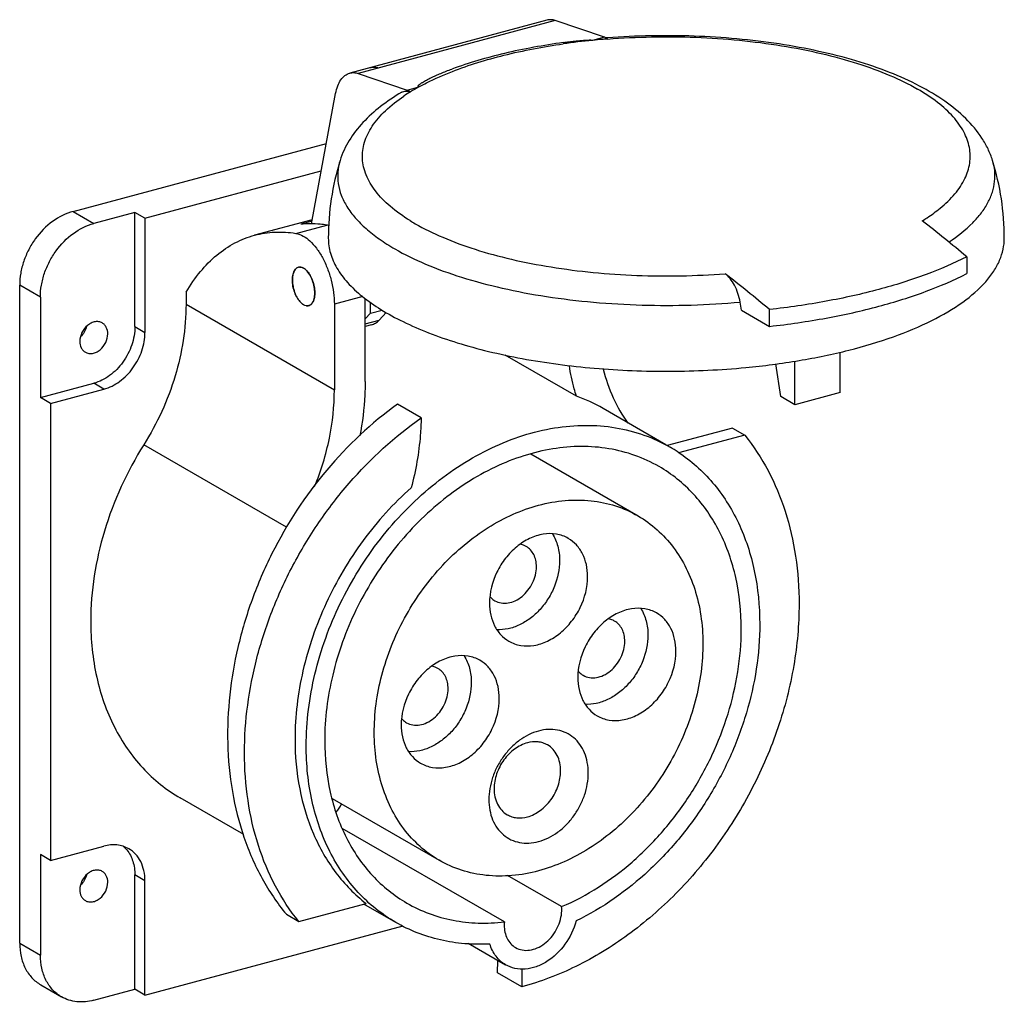
# Model space of a CAD drawing. Units: millimetres. Extents: x -26 to 73.1, y 206.4 to 305.2.
import ezdxf

# ---------------------------------------------------------------- set-up
doc = ezdxf.new("R2010")
doc.units = ezdxf.units.MM
doc.header["$LTSCALE"] = 30.734
doc.layers.get('0').update_dxf_attribs({"linetype": 'CONTINUOUS'})

msp = doc.modelspace()

# ---------------------------------------------------------------- linework, layer by layer
at = {"color": 7, "linetype": 'CONTINUOUS'}
for p, q in [((27.077, 305.193), (7.245, 299.873)), ((27.918, 305.162), (8.084, 299.846)), ((32.853, 303.484), (27.918, 305.162)), ((32.853, 303.484), (31.671, 303.167)), ((32.692, 303.26), (32.671, 303.258)), ((33.173, 303.299), (32.853, 303.484)), ((8.084, 299.846), (13.019, 298.167)), ((13.019, 298.167), (14.201, 298.484)), ((13.339, 297.982), (13.019, 298.167)), ((3.391, 284.709), (5.82, 297.82)), ((-20.588, 285.962), (4.888, 292.791)), ((-13.359, 285.281), (4.378, 290.035)), ((-20.588, 285.962), (-18.505, 284.759)), ((-14.373, 285.866), (-18.505, 284.759)), ((-14.373, 274.375), (-14.373, 285.866)), ((-13.359, 285.281), (-14.373, 285.866)), ((-13.359, 285.281), (-13.359, 273.789)), ((3.466, 285.115), (-2.329, 283.562)), ((1.825, 283.753), (4.924, 284.584)), ((3.44, 284.973), (2.317, 284.672)), ((69.302, 281.402), (69.302, 279.711)), ((-25.96, 212.354), (-25.96, 278.546)), ((-23.877, 277.343), (-25.96, 278.546)), ((-23.877, 277.343), (-23.877, 267.23)), ((-9.227, 277.847), (-9.227, 276.623)), ((8.541, 277.385), (5.693, 276.622)), ((-9.227, 276.623), (5.693, 268.005)), ((5.693, 276.622), (5.693, 268.005)), ((8.792, 268.836), (8.792, 277.199)), ((9.321, 275.728), (9.321, 276.81)), ((9.321, 275.728), (8.792, 275.166)), ((9.321, 275.728), (10.488, 276.04)), ((10.202, 275.025), (10.911, 275.776)), ((46.638, 276.029), (49.468, 274.394)), ((49.468, 274.394), (49.468, 276.085)), ((-14.373, 274.375), (-13.359, 273.789)), ((8.792, 274.647), (10.202, 275.025)), ((9.433, 274.549), (8.792, 274.377)), ((30.034, 267.38), (22.888, 271.507)), ((56.559, 267.736), (56.559, 271.792)), ((50.606, 267.33), (50.114, 270.614)), ((52.014, 266.517), (52.014, 270.893)), ((-23.877, 267.23), (-18.505, 268.67)), ((-17.492, 268.085), (-18.505, 268.67)), ((-22.863, 266.645), (-17.492, 268.085)), ((56.559, 267.736), (52.014, 266.517)), ((-22.863, 266.645), (-23.877, 267.23)), ((-22.863, 266.645), (-22.863, 220.678)), ((14.419, 265.188), (12.043, 266.56)), ((52.014, 266.517), (50.606, 267.33)), ((39.044, 262.491), (32.72, 266.144)), ((45.728, 264.167), (39.181, 262.412)), ((45.728, 264.167), (46.979, 263.444)), ((0.892, 254.184), (-13.479, 262.484)), ((46.979, 263.444), (40.325, 261.661)), ((25.444, 261.57), (36.238, 255.335)), ((-3.425, 223.275), (-9.808, 226.961)), ((5.463, 226.918), (16.232, 220.698)), ((22.793, 214.486), (6.488, 223.903)), ((-22.863, 220.678), (-17.492, 222.118)), ((-22.863, 220.678), (-23.877, 221.263)), ((-23.877, 221.263), (-23.877, 211.151)), ((-13.359, 218.629), (-14.373, 219.214)), ((-14.373, 207.723), (-14.373, 219.214)), ((28.551, 216.029), (23.121, 219.166)), ((-13.359, 207.137), (-13.359, 218.629)), ((2.113, 214.54), (8.877, 216.353)), ((11.868, 214.442), (8.66, 216.295)), ((0.863, 215.262), (2.113, 214.54)), ((-13.359, 207.137), (12.621, 214.102)), ((-25.96, 212.354), (-23.877, 211.151)), ((19.168, 212.349), (22.921, 210.182)), ((22.119, 209.365), (22.15, 210.627)), ((24.546, 207.964), (22.119, 209.365)), ((24.546, 209.777), (24.546, 207.964)), ((-23.839, 208.165), (-21.756, 206.962)), ((-18.505, 206.615), (-14.373, 207.723)), ((-13.359, 207.137), (-14.373, 207.723))]:
    msp.add_line(p, q, dxfattribs=at)
for centre, radius, start, end in [((38.406, 234.434), 69.062, 95.59721, 98.06787), ((38.786, 230.822), 72.694, 94.82573, 95.61724), ((38.874, 229.788), 73.732, 94.43468, 94.80979), ((38.905, 227.488), 76.143, 94.32488, 94.44333), ((24.526, 279.749), 21.392, 118.85983, 121.53304), ((22.941, 282.342), 18.353, 121.54705, 123.95793), ((31.527, 283.258), 26.442, 162.77276, 179.99306), ((46.643, 283.258), 26.442, 0.00694, 17.22724), ((24.106, 302.535), 20.565, 238.3432, 239.99569), ((-36.198, 155.401), 164.336, 50.06068, 52.06471), ((2.219, 279.815), 0.546, 92.41389, 104.94701), ((-54.826, 151.577), 162.417, 50.04884, 52.07655), ((2.973, 277.008), 0.547, 272.42891, 284.93071), ((3.716, 269.657), 43.392, 8.4435, 9.52897), ((24.712, 252.274), 16.016, 59.99858, 70.59162), ((31.509, 248.446), 15.931, 56.54349, 59.9909), ((2.341, 228.419), 4.57, 320.94745, 333.28814), ((-17.527, 219.841), 3.011, 41.59823, 49.121), ((-17.594, 219.78), 3.101, 38.92087, 41.61107), ((25.091, 215.721), 3.473, 359.98462, 5.09412), ((24.86, 215.722), 3.704, 355.06743, 359.97163), ((26.484, 214.167), 3.704, 175.06743, 179.97163)]:
    msp.add_arc(centre, radius, start, end, dxfattribs=at)
for points, knots in [([(27.918, 305.162), (27.779, 305.206), (27.497, 305.259), (27.21, 305.229), (27.077, 305.193)], [0, 0, 0, 0, 0.515211, 1, 1, 1, 1]), ([(28.715, 302.942), (28.84, 302.959), (29.091, 302.993), (29.468, 303.04), (29.847, 303.085), (30.227, 303.125), (30.545, 303.155), (30.8, 303.175), (30.991, 303.188), (31.181, 303.198), (31.338, 303.202), (31.46, 303.202), (31.545, 303.198), (31.61, 303.191), (31.651, 303.181), (31.667, 303.172), (31.671, 303.167)], [0, 0, 0, 0, 0.127262, 0.255043, 0.383302, 0.511974, 0.640928, 0.705419, 0.769804, 0.833872, 0.89706, 0.927828, 0.95723, 0.983188, 0.993235, 1, 1, 1, 1]), ([(64.562, 298.572), (63.586, 299.081), (61.484, 300.021), (58.092, 301.173), (54.375, 302.119), (48.967, 303.11), (41.852, 303.744), (36.069, 303.634), (33.163, 303.414)], [0, 0, 0, 0, 0.102901, 0.214549, 0.334278, 0.460862, 0.727767, 1, 1, 1, 1]), ([(33.173, 303.299), (36.125, 303.528), (40.565, 303.611), (46.405, 303.22), (50.62, 302.683), (54.592, 301.913), (58.239, 300.926), (61.485, 299.745), (63.456, 298.786), (64.348, 298.27)], [0, 0, 0, 0, 0.277799, 0.415508, 0.549102, 0.676268, 0.794909, 0.903257, 1, 1, 1, 1]), ([(28.715, 302.942), (26.727, 302.669), (22.937, 301.98), (19.234, 300.906), (17.507, 300.274)], [0, 0, 0, 0, 0.521879, 1, 1, 1, 1]), ([(17.561, 300.039), (19.251, 300.698), (22.933, 301.819), (26.71, 302.529), (28.714, 302.813)], [0, 0, 0, 0, 0.472608, 1, 1, 1, 1]), ([(9.311, 300.427), (9.443, 300.463), (9.729, 300.493), (10.01, 300.442), (10.15, 300.399)], [0, 0, 0, 0, 0.485059, 1, 1, 1, 1]), ([(14.201, 298.484), (14.18, 298.487), (14.145, 298.491), (14.104, 298.533), (14.127, 298.595), (14.172, 298.649), (14.233, 298.709), (14.305, 298.767), (14.385, 298.826), (14.471, 298.885), (14.594, 298.964), (14.759, 299.062), (14.966, 299.177), (15.185, 299.292), (15.414, 299.405), (15.651, 299.517), (15.982, 299.667), (16.413, 299.852), (16.951, 300.067), (17.319, 300.206), (17.507, 300.274)], [0, 0, 0, 0, 0.016431, 0.025206, 0.040177, 0.058944, 0.080553, 0.104168, 0.1293, 0.155647, 0.18301, 0.240256, 0.300303, 0.362705, 0.427169, 0.493489, 0.561511, 0.7022, 0.84853, 1, 1, 1, 1]), ([(5.82, 297.82), (5.868, 298.08), (5.994, 298.561), (6.305, 299.188), (6.72, 299.649), (7.07, 299.827), (7.245, 299.873)], [0, 0, 0, 0, 0.302172, 0.565189, 0.793263, 1, 1, 1, 1]), ([(7.245, 299.873), (7.377, 299.909), (7.663, 299.939), (7.944, 299.888), (8.084, 299.846)], [0, 0, 0, 0, 0.485059, 1, 1, 1, 1]), ([(14.201, 298.484), (14.457, 298.626), (15.55, 299.201), (16.684, 299.697), (17.561, 300.039)], [0, 0, 0, 0, 0.236843, 1, 1, 1, 1]), ([(66.622, 286.275), (67.161, 286.716), (68.114, 287.62), (69.165, 289.163), (69.61, 290.533), (69.674, 291.608), (69.56, 292.684), (69.05, 294.05), (67.931, 295.582), (66.333, 297.026), (65.053, 297.863), (64.348, 298.27)], [0, 0, 0, 0, 0.137433, 0.257248, 0.364787, 0.416617, 0.468612, 0.577406, 0.699391, 0.839497, 1, 1, 1, 1]), ([(71.899, 291.089), (71.776, 291.484), (71.472, 292.259), (70.641, 293.727), (69.224, 295.408), (67.075, 297.145), (65.438, 298.115), (64.562, 298.572)], [0, 0, 0, 0, 0.115555, 0.231387, 0.469995, 0.724199, 1, 1, 1, 1]), ([(12.465, 297.938), (11.73, 297.504), (10.352, 296.588), (8.547, 294.98), (7.128, 293.164), (6.489, 291.793), (6.271, 291.089)], [0, 0, 0, 0, 0.271532, 0.524835, 0.765588, 1, 1, 1, 1]), ([(13.312, 285.03), (12.611, 285.463), (11.35, 286.353), (9.821, 287.891), (8.971, 289.295), (8.614, 290.426), (8.498, 291.26), (8.53, 292.095), (8.772, 293.227), (9.481, 294.647), (10.861, 296.215), (12.033, 297.123), (12.689, 297.565)], [0, 0, 0, 0, 0.154119, 0.28744, 0.403273, 0.456702, 0.508487, 0.559898, 0.612239, 0.724119, 0.851982, 1, 1, 1, 1]), ([(12.465, 297.938), (12.59, 298.011), (12.891, 298.1), (13.194, 298.037), (13.339, 297.982)], [0, 0, 0, 0, 0.482742, 1, 1, 1, 1]), ([(6.271, 291.089), (6.154, 290.711), (6, 289.933), (6.042, 288.737), (6.361, 287.551), (6.95, 286.391), (7.798, 285.263), (8.895, 284.175), (10.232, 283.132), (11.231, 282.501), (11.765, 282.192)], [0, 0, 0, 0, 0.104951, 0.20833, 0.314623, 0.427891, 0.551301, 0.687031, 0.836433, 1, 1, 1, 1]), ([(67.538, 282.894), (68.382, 283.456), (69.544, 284.363), (70.78, 285.769), (71.456, 286.809), (71.915, 287.872), (72.149, 288.952), (72.153, 290.037), (72.006, 290.744), (71.899, 291.09)], [0, 0, 0, 0, 0.304842, 0.438602, 0.561564, 0.675921, 0.784665, 0.891407, 1, 1, 1, 1]), ([(64.832, 285.014), (64.994, 285.114), (65.611, 285.506), (66.204, 285.934), (66.622, 286.275)], [0, 0, 0, 0, 0.261476, 1, 1, 1, 1]), ([(-20.588, 285.962), (-21.325, 285.764), (-22.778, 285.022), (-24.202, 283.554), (-25.082, 282.125), (-25.579, 280.961), (-25.887, 279.76), (-25.96, 278.945), (-25.96, 278.546)], [0, 0, 0, 0, 0.23479, 0.489071, 0.619752, 0.749777, 0.877107, 1, 1, 1, 1]), ([(-23.877, 277.343), (-23.877, 277.742), (-23.804, 278.557), (-23.495, 279.758), (-22.998, 280.922), (-22.118, 282.351), (-20.694, 283.819), (-19.242, 284.561), (-18.505, 284.759)], [0, 0, 0, 0, 0.122893, 0.250223, 0.380248, 0.510929, 0.76521, 1, 1, 1, 1]), ([(4.924, 284.584), (4.704, 284.618), (3.84, 284.729), (2.962, 284.734), (2.317, 284.672)], [0, 0, 0, 0, 0.255727, 1, 1, 1, 1]), ([(5.144, 284.535), (5.126, 284.54), (5.053, 284.56), (4.98, 284.575), (4.924, 284.584)], [0, 0, 0, 0, 0.254251, 1, 1, 1, 1]), ([(13.822, 284.726), (14.714, 284.211), (16.685, 283.252), (19.931, 282.07), (23.578, 281.084), (27.55, 280.314), (31.765, 279.777), (37.605, 279.386), (42.045, 279.468), (44.997, 279.697)], [0, 0, 0, 0, 0.096743, 0.205091, 0.323732, 0.450898, 0.584492, 0.722201, 1, 1, 1, 1]), ([(-9.227, 277.847), (-8.796, 278.569), (-7.868, 279.906), (-6.21, 281.592), (-4.363, 282.845), (-3.012, 283.379), (-2.329, 283.562)], [0, 0, 0, 0, 0.275017, 0.529643, 0.768947, 1, 1, 1, 1]), ([(-2.329, 283.562), (-1.667, 283.739), (-0.277, 283.951), (1.125, 283.863), (1.825, 283.753)], [0, 0, 0, 0, 0.491752, 1, 1, 1, 1]), ([(1.825, 283.753), (2.348, 283.67), (3.127, 283.168), (3.936, 282.241), (4.53, 281.297), (5.025, 280.212), (5.4, 279.037), (5.635, 277.83), (5.693, 277.019), (5.693, 276.622)], [0, 0, 0, 0, 0.18484, 0.301381, 0.431668, 0.571821, 0.716881, 0.861404, 1, 1, 1, 1]), ([(5.085, 283.261), (5.085, 282.753), (5.242, 281.699), (5.925, 280.178), (7.03, 278.716), (8.535, 277.325), (10.421, 276.014), (12.665, 274.796), (15.241, 273.685), (18.118, 272.694), (21.259, 271.836), (25.839, 270.865), (31.935, 270.069), (39.464, 269.773), (44.55, 270.018), (47.078, 270.258)], [0, 0, 0, 0, 0.032447, 0.067024, 0.105414, 0.148697, 0.19742, 0.251735, 0.311505, 0.376385, 0.445874, 0.519348, 0.675283, 0.837817, 1, 1, 1, 1]), ([(47.078, 270.258), (48.876, 270.429), (52.36, 270.879), (57.334, 271.901), (61.812, 273.229), (65.675, 274.827), (68.824, 276.652), (70.882, 278.409), (72.037, 279.903), (72.638, 281.003), (73.003, 282.126), (73.085, 282.888), (73.085, 283.261)], [0, 0, 0, 0, 0.17496, 0.339956, 0.49149, 0.626763, 0.743998, 0.842997, 0.886363, 0.926342, 0.963834, 1, 1, 1, 1]), ([(11.765, 282.192), (12.759, 281.618), (14.957, 280.554), (18.582, 279.251), (22.66, 278.172), (27.102, 277.341), (31.809, 276.778), (38.308, 276.4), (43.24, 276.544), (46.51, 276.841)], [0, 0, 0, 0, 0.096656, 0.205173, 0.324151, 0.451699, 0.585585, 0.723355, 1, 1, 1, 1]), ([(69.302, 281.402), (67.984, 280.722), (65.088, 279.478), (60.354, 278.001), (55.08, 276.835), (51.381, 276.299), (49.468, 276.085)], [0, 0, 0, 0, 0.215596, 0.456982, 0.720142, 1, 1, 1, 1]), ([(2.596, 276.572), (2.53, 276.61), (2.399, 276.706), (2.218, 276.888), (2.048, 277.111), (1.837, 277.463), (1.63, 277.962), (1.486, 278.592), (1.458, 279.118), (1.501, 279.505), (1.562, 279.757), (1.652, 279.974), (1.769, 280.148), (1.911, 280.277), (2.022, 280.327), (2.078, 280.342)], [0, 0, 0, 0, 0.052786, 0.11171, 0.176367, 0.245944, 0.394828, 0.547174, 0.690858, 0.756212, 0.815901, 0.869487, 0.917166, 0.959986, 1, 1, 1, 1]), ([(2.078, 280.342), (2.028, 280.329), (1.928, 280.285), (1.797, 280.177), (1.686, 280.03), (1.56, 279.773), (1.47, 279.374), (1.462, 278.838), (1.55, 278.266), (1.725, 277.706), (1.974, 277.206), (2.191, 276.917), (2.309, 276.798)], [0, 0, 0, 0, 0.039413, 0.081122, 0.126881, 0.17773, 0.295403, 0.431933, 0.580082, 0.730438, 0.873224, 1, 1, 1, 1]), ([(2.596, 280.249), (2.514, 280.297), (2.345, 280.367), (2.159, 280.364), (2.078, 280.342)], [0, 0, 0, 0, 0.531287, 1, 1, 1, 1]), ([(2.196, 280.36), (2.206, 280.361), (2.244, 280.361), (2.282, 280.358), (2.31, 280.354)], [0, 0, 0, 0, 0.246163, 1, 1, 1, 1]), ([(2.31, 280.354), (2.334, 280.35), (2.434, 280.33), (2.529, 280.288), (2.596, 280.249)], [0, 0, 0, 0, 0.23535, 1, 1, 1, 1]), ([(3.114, 276.479), (3.17, 276.494), (3.281, 276.544), (3.423, 276.672), (3.54, 276.847), (3.666, 277.151), (3.739, 277.617), (3.707, 278.229), (3.562, 278.859), (3.319, 279.444), (3.004, 279.924), (2.736, 280.168), (2.596, 280.249)], [0, 0, 0, 0, 0.040037, 0.082892, 0.130608, 0.184233, 0.30912, 0.452923, 0.605394, 0.75441, 0.888551, 1, 1, 1, 1]), ([(2.883, 280.023), (3.001, 279.904), (3.218, 279.616), (3.466, 279.117), (3.642, 278.557), (3.73, 277.986), (3.724, 277.525), (3.665, 277.192), (3.598, 276.978), (3.509, 276.795), (3.398, 276.647), (3.268, 276.538), (3.168, 276.494), (3.118, 276.48)], [0, 0, 0, 0, 0.126627, 0.269257, 0.419479, 0.567545, 0.704078, 0.765722, 0.822083, 0.873, 0.918827, 0.960579, 1, 1, 1, 1]), ([(46.51, 276.84), (46.411, 277.427), (46.129, 278.264), (45.534, 279.189), (45.181, 279.554), (44.997, 279.697)], [0, 0, 0, 0, 0.542044, 0.787049, 1, 1, 1, 1]), ([(49.468, 274.394), (51.381, 274.608), (55.08, 275.144), (60.354, 276.31), (65.088, 277.788), (67.984, 279.031), (69.302, 279.711)], [0, 0, 0, 0, 0.279858, 0.543017, 0.784404, 1, 1, 1, 1]), ([(-9.227, 276.623), (-9.227, 274.192), (-10.03, 269.207), (-12.131, 264.634), (-13.479, 262.484)], [0, 0, 0, 0, 0.489251, 1, 1, 1, 1]), ([(2.309, 276.798), (2.332, 276.775), (2.421, 276.691), (2.519, 276.616), (2.596, 276.572)], [0, 0, 0, 0, 0.266876, 1, 1, 1, 1]), ([(3.114, 276.479), (3.074, 276.468), (2.99, 276.456), (2.81, 276.47), (2.679, 276.524), (2.596, 276.572)], [0, 0, 0, 0, 0.230703, 0.470077, 1, 1, 1, 1]), ([(-17.655, 274.739), (-17.759, 274.799), (-17.997, 274.882), (-18.385, 274.876), (-18.778, 274.747), (-19.277, 274.423), (-19.753, 273.806), (-19.91, 273.192), (-19.91, 272.89)], [0, 0, 0, 0, 0.105422, 0.21621, 0.335559, 0.463755, 0.734784, 1, 1, 1, 1]), ([(-14.373, 274.375), (-14.373, 273.751), (-14.546, 272.797), (-15.048, 271.622), (-15.725, 270.522), (-16.821, 269.393), (-17.938, 268.822), (-18.505, 268.67)], [0, 0, 0, 0, 0.249613, 0.379735, 0.510525, 0.765007, 1, 1, 1, 1]), ([(-17.1, 273.643), (-17.1, 273.867), (-17.166, 274.204), (-17.408, 274.56), (-17.569, 274.689), (-17.655, 274.739)], [0, 0, 0, 0, 0.525218, 0.766793, 1, 1, 1, 1]), ([(9.433, 274.549), (9.576, 274.587), (9.859, 274.712), (10.095, 274.911), (10.202, 275.025)], [0, 0, 0, 0, 0.485286, 1, 1, 1, 1]), ([(-19.355, 271.795), (-19.251, 271.735), (-19.013, 271.651), (-18.625, 271.657), (-18.232, 271.786), (-17.733, 272.111), (-17.257, 272.728), (-17.1, 273.342), (-17.1, 273.643)], [0, 0, 0, 0, 0.105422, 0.21621, 0.335559, 0.463755, 0.734784, 1, 1, 1, 1]), ([(-17.492, 268.085), (-16.925, 268.237), (-15.807, 268.808), (-14.712, 269.937), (-14.035, 271.036), (-13.533, 272.211), (-13.359, 273.166), (-13.359, 273.789)], [0, 0, 0, 0, 0.234993, 0.489475, 0.620265, 0.750387, 1, 1, 1, 1]), ([(-19.91, 272.89), (-19.91, 272.666), (-19.844, 272.33), (-19.602, 271.974), (-19.441, 271.844), (-19.355, 271.795)], [0, 0, 0, 0, 0.525218, 0.766793, 1, 1, 1, 1]), ([(30.034, 267.38), (29.958, 267.626), (29.668, 268.632), (29.453, 269.66), (29.331, 270.439)], [0, 0, 0, 0, 0.246366, 1, 1, 1, 1]), ([(32.738, 270.106), (32.989, 269.114), (33.644, 267.208), (34.645, 265.456), (35.217, 264.661)], [0, 0, 0, 0, 0.510863, 1, 1, 1, 1]), ([(8.792, 268.836), (8.792, 268.387), (8.745, 266.561), (8.516, 264.741), (8.251, 263.389)], [0, 0, 0, 0, 0.245593, 1, 1, 1, 1]), ([(3.706, 258.28), (4.347, 259.849), (5.332, 263.045), (5.693, 266.376), (5.693, 268.005)], [0, 0, 0, 0, 0.509803, 1, 1, 1, 1]), ([(12.043, 266.561), (9.407, 264.677), (4.55, 260.104), (-0.016, 253.115), (-2.672, 246.948), (-4.556, 240.637), (-5.111, 235.708), (-5.035, 232.483)], [0, 0, 0, 0, 0.246097, 0.500541, 0.628396, 0.755017, 1, 1, 1, 1]), ([(-3.346, 231.515), (-3.346, 234.708), (-2.672, 239.58), (-0.655, 245.8), (1.437, 250.379), (4.044, 254.704), (8.081, 259.948), (11.758, 263.321), (14.419, 265.188)], [0, 0, 0, 0, 0.242976, 0.369181, 0.496977, 0.625182, 0.752584, 1, 1, 1, 1]), ([(14.419, 265.188), (14.411, 264.608), (14.298, 262.243), (13.885, 259.895), (13.428, 258.167)], [0, 0, 0, 0, 0.244792, 1, 1, 1, 1]), ([(2.862, 232.227), (2.862, 234.641), (3.494, 239.584), (5.627, 245.462), (8.08, 249.904), (10.969, 254.041), (14.454, 257.651), (18.391, 260.522), (21.456, 262.231), (24.604, 263.483), (27.778, 264.253), (30.917, 264.525), (33.961, 264.291), (36.848, 263.551), (38.635, 262.727), (39.476, 262.242)], [0, 0, 0, 0, 0.130023, 0.265605, 0.334334, 0.402885, 0.537103, 0.602024, 0.664932, 0.725613, 0.784013, 0.840254, 0.894646, 0.947682, 1, 1, 1, 1]), ([(-13.479, 262.484), (-15.171, 259.787), (-17.807, 254.051), (-18.814, 247.797), (-18.814, 244.747)], [0, 0, 0, 0, 0.510749, 1, 1, 1, 1]), ([(46.979, 263.444), (47.871, 262.34), (49.468, 259.897), (51.181, 255.776), (52.218, 251.241), (52.439, 248.08), (52.439, 246.469)], [0, 0, 0, 0, 0.234639, 0.478733, 0.733761, 1, 1, 1, 1]), ([(38.351, 260.293), (37.579, 260.739), (35.937, 261.496), (33.285, 262.175), (30.489, 262.391), (27.607, 262.141), (24.691, 261.433), (20.773, 259.875), (16.111, 256.848), (12.169, 252.762), (9.514, 248.961), (7.261, 244.882), (5.302, 239.483), (4.722, 234.943), (4.722, 232.726)], [0, 0, 0, 0, 0.052331, 0.10538, 0.159786, 0.216039, 0.274453, 0.335149, 0.46277, 0.597019, 0.665587, 0.734331, 0.869944, 1, 1, 1, 1]), ([(40.291, 261.737), (40.931, 261.315), (42.159, 260.369), (43.794, 258.692), (45.21, 256.772), (46.804, 253.88), (48.15, 249.752), (48.482, 246.252), (48.482, 244.456)], [0, 0, 0, 0, 0.11563, 0.232653, 0.351941, 0.474216, 0.729211, 1, 1, 1, 1]), ([(46.623, 243.957), (46.623, 245.691), (46.286, 249.063), (44.919, 253.019), (43.303, 255.752), (41.872, 257.544), (40.223, 259.081), (38.991, 259.923), (38.351, 260.293)], [0, 0, 0, 0, 0.271432, 0.526214, 0.648225, 0.767262, 0.884183, 1, 1, 1, 1]), ([(13.428, 258.167), (11.638, 256.576), (8.371, 252.962), (4.668, 246.696), (2.313, 239.903), (1.736, 235.183), (1.736, 232.878)], [0, 0, 0, 0, 0.251145, 0.506397, 0.758285, 1, 1, 1, 1]), ([(26.235, 256.403), (27.11, 256.638), (28.865, 256.956), (31.493, 256.943), (33.989, 256.426), (35.525, 255.747), (36.238, 255.335)], [0, 0, 0, 0, 0.26341, 0.515933, 0.760204, 1, 1, 1, 1]), ([(16.232, 220.698), (15.548, 221.093), (14.248, 222.035), (12.603, 223.833), (11.295, 225.973), (10.015, 229.273), (9.567, 232.981), (9.884, 236.784), (10.735, 240.736), (12.734, 245.503), (15.782, 249.683), (18.728, 252.468), (21.106, 254.198), (23.608, 255.541), (25.359, 256.168), (26.235, 256.403)], [0, 0, 0, 0, 0.052489, 0.105879, 0.160945, 0.21824, 0.340076, 0.404786, 0.47144, 0.608057, 0.744918, 0.811858, 0.87694, 0.939734, 1, 1, 1, 1]), ([(36.238, 255.335), (36.922, 254.94), (38.223, 253.998), (39.867, 252.2), (41.175, 250.059), (42.455, 246.76), (42.903, 243.051), (42.587, 239.248), (41.736, 235.296), (39.737, 230.53), (36.688, 226.35), (33.742, 223.564), (31.365, 221.835), (28.862, 220.492), (27.111, 219.865), (26.235, 219.63)], [0, 0, 0, 0, 0.052489, 0.105879, 0.160945, 0.21824, 0.340076, 0.404786, 0.47144, 0.608057, 0.744918, 0.811858, 0.87694, 0.939734, 1, 1, 1, 1]), ([(29.222, 253.07), (29.04, 253.176), (28.653, 253.354), (27.81, 253.57), (26.655, 253.554), (25.278, 253.1), (23.983, 252.259), (22.862, 251.096), (21.72, 249.265), (21.3, 247.636), (21.3, 246.576)], [0, 0, 0, 0, 0.052462, 0.105645, 0.216215, 0.335329, 0.463272, 0.597859, 0.735325, 1, 1, 1, 1]), ([(27.625, 253.526), (27.87, 253.149), (28.245, 252.273), (28.355, 251.333), (28.355, 250.848)], [0, 0, 0, 0, 0.481088, 1, 1, 1, 1]), ([(31.171, 249.222), (31.171, 249.63), (31.091, 250.425), (30.711, 251.526), (30.088, 252.442), (29.524, 252.896), (29.222, 253.07)], [0, 0, 0, 0, 0.271778, 0.526869, 0.767633, 1, 1, 1, 1]), ([(24.996, 252.253), (24.947, 252.281), (24.748, 252.384), (24.529, 252.45), (24.362, 252.477)], [0, 0, 0, 0, 0.24833, 1, 1, 1, 1]), ([(26.023, 250.223), (26.023, 250.438), (25.982, 250.858), (25.781, 251.438), (25.452, 251.922), (25.155, 252.161), (24.996, 252.253)], [0, 0, 0, 0, 0.271757, 0.526881, 0.767636, 1, 1, 1, 1]), ([(28.355, 250.848), (28.355, 249.966), (28.064, 248.612), (27.244, 247.003), (26.419, 245.907), (25.436, 245.001), (24.343, 244.33), (23.197, 243.931), (22.412, 243.863), (22.036, 243.884)], [0, 0, 0, 0, 0.255791, 0.389149, 0.521911, 0.651194, 0.774642, 0.890895, 1, 1, 1, 1]), ([(21.845, 246.798), (22.037, 246.686), (22.479, 246.532), (23.198, 246.543), (23.925, 246.782), (24.608, 247.225), (25.2, 247.839), (25.802, 248.805), (26.023, 249.664), (26.023, 250.223)], [0, 0, 0, 0, 0.105261, 0.215876, 0.33504, 0.463036, 0.597679, 0.73521, 1, 1, 1, 1]), ([(23.248, 242.728), (23.43, 242.623), (23.817, 242.445), (24.66, 242.229), (25.815, 242.245), (27.193, 242.699), (28.487, 243.539), (29.609, 244.703), (30.751, 246.534), (31.171, 248.162), (31.171, 249.222)], [0, 0, 0, 0, 0.052462, 0.105645, 0.216215, 0.335329, 0.463272, 0.597859, 0.735325, 1, 1, 1, 1]), ([(21.344, 247.221), (21.38, 247.179), (21.527, 247.016), (21.703, 246.879), (21.845, 246.798)], [0, 0, 0, 0, 0.253376, 1, 1, 1, 1]), ([(21.3, 246.576), (21.3, 246.168), (21.379, 245.373), (21.759, 244.272), (22.382, 243.356), (22.946, 242.903), (23.248, 242.728)], [0, 0, 0, 0, 0.271778, 0.526869, 0.767633, 1, 1, 1, 1]), ([(52.439, 246.469), (52.439, 244.395), (52.058, 240.167), (50.458, 233.929), (47.878, 227.885), (44.417, 222.263), (40.202, 217.271), (35.39, 213.098), (30.161, 209.901), (26.419, 208.466), (24.546, 207.964)], [0, 0, 0, 0, 0.122679, 0.24978, 0.379576, 0.510027, 0.63903, 0.764637, 0.885276, 1, 1, 1, 1]), ([(38.106, 245.569), (37.924, 245.674), (37.537, 245.852), (36.695, 246.069), (35.539, 246.053), (34.162, 245.598), (32.868, 244.758), (31.746, 243.595), (30.604, 241.764), (30.184, 240.135), (30.184, 239.075)], [0, 0, 0, 0, 0.052462, 0.105645, 0.216215, 0.335329, 0.463272, 0.597859, 0.735325, 1, 1, 1, 1]), ([(36.51, 246.025), (36.754, 245.647), (37.129, 244.772), (37.24, 243.832), (37.24, 243.347)], [0, 0, 0, 0, 0.481088, 1, 1, 1, 1]), ([(-18.814, 244.747), (-18.814, 242.86), (-18.448, 239.188), (-16.959, 234.881), (-15.2, 231.906), (-13.641, 229.955), (-11.847, 228.281), (-10.505, 227.364), (-9.808, 226.961)], [0, 0, 0, 0, 0.271434, 0.526217, 0.648228, 0.767266, 0.884184, 1, 1, 1, 1]), ([(33.88, 244.752), (33.832, 244.779), (33.632, 244.883), (33.413, 244.949), (33.246, 244.976)], [0, 0, 0, 0, 0.24833, 1, 1, 1, 1]), ([(34.908, 242.722), (34.908, 242.937), (34.866, 243.356), (34.665, 243.937), (34.337, 244.42), (34.039, 244.659), (33.88, 244.752)], [0, 0, 0, 0, 0.271757, 0.526881, 0.767636, 1, 1, 1, 1]), ([(40.055, 241.721), (40.055, 242.129), (39.975, 242.924), (39.595, 244.025), (38.972, 244.941), (38.409, 245.394), (38.106, 245.569)], [0, 0, 0, 0, 0.271778, 0.526869, 0.767633, 1, 1, 1, 1]), ([(28.551, 216.029), (31.129, 217.118), (34.79, 219.499), (38.862, 223.613), (41.562, 227.222), (43.758, 231.183), (45.893, 236.68), (46.623, 241.081), (46.623, 243.957)], [0, 0, 0, 0, 0.239873, 0.366448, 0.495357, 0.624914, 0.753378, 1, 1, 1, 1]), ([(48.482, 244.456), (48.482, 241.443), (47.748, 236.837), (45.586, 231.052), (43.358, 226.861), (40.611, 223.007), (36.44, 218.544), (32.678, 215.884), (30.009, 214.593)], [0, 0, 0, 0, 0.245661, 0.37356, 0.502693, 0.631452, 0.758263, 1, 1, 1, 1]), ([(30.729, 239.296), (30.921, 239.185), (31.363, 239.03), (32.082, 239.041), (32.81, 239.281), (33.492, 239.724), (34.084, 240.338), (34.686, 241.303), (34.908, 242.163), (34.908, 242.722)], [0, 0, 0, 0, 0.105261, 0.215876, 0.33504, 0.463036, 0.597679, 0.73521, 1, 1, 1, 1]), ([(37.24, 243.347), (37.24, 242.464), (36.948, 241.11), (36.128, 239.502), (35.303, 238.406), (34.32, 237.499), (33.227, 236.828), (32.081, 236.43), (31.296, 236.362), (30.92, 236.383)], [0, 0, 0, 0, 0.255791, 0.389149, 0.521911, 0.651194, 0.774642, 0.890895, 1, 1, 1, 1]), ([(32.133, 235.227), (32.315, 235.122), (32.702, 234.943), (33.544, 234.727), (34.7, 234.743), (36.077, 235.198), (37.371, 236.038), (38.493, 237.201), (39.635, 239.032), (40.055, 240.661), (40.055, 241.721)], [0, 0, 0, 0, 0.052462, 0.105645, 0.216215, 0.335329, 0.463272, 0.597859, 0.735325, 1, 1, 1, 1]), ([(20.338, 240.806), (20.156, 240.911), (19.769, 241.089), (18.926, 241.306), (17.771, 241.29), (16.393, 240.835), (15.099, 239.995), (13.977, 238.832), (12.835, 237.001), (12.416, 235.372), (12.416, 234.312)], [0, 0, 0, 0, 0.052462, 0.105645, 0.216215, 0.335329, 0.463272, 0.597859, 0.735325, 1, 1, 1, 1]), ([(18.741, 241.262), (18.986, 240.884), (19.36, 240.009), (19.471, 239.069), (19.471, 238.584)], [0, 0, 0, 0, 0.481088, 1, 1, 1, 1]), ([(22.286, 236.958), (22.286, 237.366), (22.207, 238.161), (21.827, 239.262), (21.204, 240.178), (20.64, 240.632), (20.338, 240.806)], [0, 0, 0, 0, 0.271778, 0.526869, 0.767633, 1, 1, 1, 1]), ([(16.111, 239.989), (16.063, 240.016), (15.863, 240.12), (15.645, 240.186), (15.478, 240.213)], [0, 0, 0, 0, 0.24833, 1, 1, 1, 1]), ([(17.139, 237.959), (17.139, 238.174), (17.097, 238.593), (16.897, 239.174), (16.568, 239.657), (16.271, 239.896), (16.111, 239.989)], [0, 0, 0, 0, 0.271757, 0.526881, 0.767636, 1, 1, 1, 1]), ([(30.228, 239.72), (30.264, 239.677), (30.411, 239.515), (30.587, 239.378), (30.729, 239.296)], [0, 0, 0, 0, 0.253376, 1, 1, 1, 1]), ([(30.184, 239.075), (30.184, 238.667), (30.263, 237.872), (30.644, 236.771), (31.267, 235.855), (31.83, 235.401), (32.133, 235.227)], [0, 0, 0, 0, 0.271778, 0.526869, 0.767633, 1, 1, 1, 1]), ([(12.96, 234.533), (13.153, 234.422), (13.594, 234.267), (14.314, 234.278), (15.041, 234.518), (15.724, 234.961), (16.315, 235.575), (16.918, 236.54), (17.139, 237.4), (17.139, 237.959)], [0, 0, 0, 0, 0.105261, 0.215876, 0.33504, 0.463036, 0.597679, 0.73521, 1, 1, 1, 1]), ([(19.471, 238.584), (19.471, 237.701), (19.18, 236.347), (18.36, 234.739), (17.534, 233.643), (16.551, 232.736), (15.459, 232.065), (14.313, 231.667), (13.527, 231.599), (13.152, 231.62)], [0, 0, 0, 0, 0.255791, 0.389149, 0.521911, 0.651194, 0.774642, 0.890895, 1, 1, 1, 1]), ([(14.364, 230.464), (14.546, 230.359), (14.933, 230.18), (15.776, 229.964), (16.931, 229.98), (18.308, 230.435), (19.603, 231.275), (20.725, 232.438), (21.866, 234.269), (22.286, 235.898), (22.286, 236.958)], [0, 0, 0, 0, 0.052462, 0.105645, 0.216215, 0.335329, 0.463272, 0.597859, 0.735325, 1, 1, 1, 1]), ([(12.46, 234.957), (12.495, 234.914), (12.642, 234.752), (12.819, 234.615), (12.96, 234.533)], [0, 0, 0, 0, 0.253376, 1, 1, 1, 1]), ([(12.416, 234.312), (12.416, 233.904), (12.495, 233.109), (12.875, 232.008), (13.498, 231.092), (14.062, 230.638), (14.364, 230.464)], [0, 0, 0, 0, 0.271778, 0.526869, 0.767633, 1, 1, 1, 1]), ([(31.235, 229.474), (31.235, 229.828), (31.176, 230.521), (30.894, 231.498), (30.431, 232.35), (29.801, 233.041), (29.028, 233.54), (28.145, 233.825), (27.193, 233.886), (26.553, 233.781), (26.235, 233.696)], [0, 0, 0, 0, 0.138395, 0.269559, 0.394035, 0.513554, 0.630855, 0.749169, 0.8715, 1, 1, 1, 1]), ([(1.736, 232.878), (1.736, 231.204), (2.026, 227.937), (3.401, 223.347), (5.311, 220.002), (7.234, 217.763), (8.313, 216.795), (8.877, 216.353)], [0, 0, 0, 0, 0.269891, 0.525156, 0.767081, 0.884403, 1, 1, 1, 1]), ([(26.235, 233.696), (25.549, 233.512), (24.55, 233.001), (23.429, 232.028), (22.673, 231.132), (22.053, 230.125), (21.59, 229.041), (21.303, 227.923), (21.235, 227.165), (21.235, 226.793)], [0, 0, 0, 0, 0.234607, 0.360338, 0.489468, 0.620048, 0.749971, 0.877202, 1, 1, 1, 1]), ([(-5.035, 232.483), (-4.997, 230.847), (-4.697, 227.639), (-3.545, 223.042), (-1.724, 218.863), (-0.062, 216.385), (0.863, 215.262)], [0, 0, 0, 0, 0.265044, 0.519852, 0.764464, 1, 1, 1, 1]), ([(11.868, 214.442), (11.171, 214.844), (9.829, 215.762), (8.035, 217.435), (6.476, 219.386), (4.717, 222.361), (3.228, 226.668), (2.862, 230.34), (2.862, 232.227)], [0, 0, 0, 0, 0.115816, 0.232734, 0.351772, 0.473783, 0.728566, 1, 1, 1, 1]), ([(4.722, 232.726), (4.722, 230.993), (5.058, 227.62), (6.425, 223.664), (8.041, 220.932), (9.473, 219.14), (11.121, 217.602), (12.353, 216.76), (12.993, 216.39)], [0, 0, 0, 0, 0.271432, 0.526217, 0.648229, 0.767266, 0.884185, 1, 1, 1, 1]), ([(25.109, 232.507), (24.65, 232.384), (23.745, 231.922), (22.858, 231.007), (22.309, 230.117), (21.903, 229.165), (21.762, 228.392), (21.762, 227.887)], [0, 0, 0, 0, 0.23499, 0.489475, 0.620267, 0.75039, 1, 1, 1, 1]), ([(27.135, 232.291), (26.99, 232.374), (26.679, 232.512), (25.996, 232.654), (25.455, 232.6), (25.109, 232.507)], [0, 0, 0, 0, 0.240328, 0.485096, 1, 1, 1, 1]), ([(28.456, 229.681), (28.456, 229.958), (28.402, 230.497), (28.145, 231.244), (27.722, 231.865), (27.34, 232.173), (27.135, 232.291)], [0, 0, 0, 0, 0.271767, 0.526868, 0.767631, 1, 1, 1, 1]), ([(2.113, 214.54), (1.221, 215.644), (-0.376, 218.087), (-2.089, 222.208), (-3.125, 226.743), (-3.346, 229.904), (-3.346, 231.515)], [0, 0, 0, 0, 0.234639, 0.478733, 0.733761, 1, 1, 1, 1]), ([(25.109, 225.061), (25.568, 225.184), (26.473, 225.646), (27.361, 226.561), (27.909, 227.451), (28.316, 228.403), (28.456, 229.176), (28.456, 229.681)], [0, 0, 0, 0, 0.23499, 0.489475, 0.620267, 0.75039, 1, 1, 1, 1]), ([(26.235, 222.572), (26.921, 222.755), (27.921, 223.266), (29.041, 224.24), (29.797, 225.135), (30.418, 226.143), (30.88, 227.226), (31.167, 228.344), (31.235, 229.102), (31.235, 229.474)], [0, 0, 0, 0, 0.234607, 0.360338, 0.489468, 0.620048, 0.749971, 0.877202, 1, 1, 1, 1]), ([(21.762, 227.887), (21.762, 227.61), (21.816, 227.071), (22.074, 226.324), (22.496, 225.703), (22.879, 225.395), (23.084, 225.277)], [0, 0, 0, 0, 0.271767, 0.526868, 0.767631, 1, 1, 1, 1]), ([(21.235, 226.793), (21.235, 226.439), (21.295, 225.746), (21.576, 224.769), (22.039, 223.918), (22.67, 223.227), (23.443, 222.727), (24.325, 222.442), (25.277, 222.381), (25.917, 222.486), (26.235, 222.572)], [0, 0, 0, 0, 0.138395, 0.269559, 0.394035, 0.513554, 0.630855, 0.749169, 0.8715, 1, 1, 1, 1]), ([(23.084, 225.277), (23.228, 225.193), (23.539, 225.056), (24.223, 224.914), (24.764, 224.968), (25.109, 225.061)], [0, 0, 0, 0, 0.240328, 0.485096, 1, 1, 1, 1]), ([(-14.991, 221.851), (-15.169, 221.954), (-15.553, 222.124), (-16.397, 222.299), (-17.065, 222.232), (-17.492, 222.118)], [0, 0, 0, 0, 0.240324, 0.48509, 1, 1, 1, 1]), ([(-15.181, 221.729), (-14.913, 221.396), (-14.494, 220.581), (-14.373, 219.68), (-14.373, 219.214)], [0, 0, 0, 0, 0.478388, 1, 1, 1, 1]), ([(-13.359, 218.629), (-13.359, 218.971), (-13.426, 219.636), (-13.744, 220.558), (-14.266, 221.325), (-14.738, 221.705), (-14.991, 221.851)], [0, 0, 0, 0, 0.271772, 0.526874, 0.767634, 1, 1, 1, 1]), ([(26.235, 219.63), (25.361, 219.395), (23.606, 219.076), (20.977, 219.089), (18.481, 219.607), (16.946, 220.285), (16.232, 220.698)], [0, 0, 0, 0, 0.26341, 0.515933, 0.760204, 1, 1, 1, 1]), ([(-17.655, 219.579), (-17.759, 219.639), (-17.997, 219.722), (-18.385, 219.716), (-18.778, 219.587), (-19.277, 219.263), (-19.753, 218.645), (-19.91, 218.032), (-19.91, 217.73)], [0, 0, 0, 0, 0.105422, 0.21621, 0.335559, 0.463755, 0.734784, 1, 1, 1, 1]), ([(-17.1, 218.483), (-17.1, 218.707), (-17.166, 219.044), (-17.408, 219.4), (-17.569, 219.529), (-17.655, 219.579)], [0, 0, 0, 0, 0.525218, 0.766793, 1, 1, 1, 1]), ([(-19.355, 216.635), (-19.251, 216.575), (-19.013, 216.491), (-18.625, 216.497), (-18.232, 216.626), (-17.733, 216.951), (-17.257, 217.568), (-17.1, 218.182), (-17.1, 218.483)], [0, 0, 0, 0, 0.105422, 0.21621, 0.335559, 0.463755, 0.734784, 1, 1, 1, 1]), ([(-19.91, 217.73), (-19.91, 217.506), (-19.844, 217.17), (-19.602, 216.814), (-19.441, 216.684), (-19.355, 216.635)], [0, 0, 0, 0, 0.525218, 0.766793, 1, 1, 1, 1]), ([(12.993, 216.39), (13.706, 215.979), (15.212, 215.271), (17.636, 214.596), (20.19, 214.313), (21.923, 214.387), (22.793, 214.486)], [0, 0, 0, 0, 0.243267, 0.489381, 0.740947, 1, 1, 1, 1]), ([(23.922, 211.914), (24.126, 211.796), (24.592, 211.628), (25.352, 211.622), (26.126, 211.85), (27.125, 212.447), (28.115, 213.619), (28.5, 214.804), (28.551, 215.403)], [0, 0, 0, 0, 0.105444, 0.215834, 0.33427, 0.461296, 0.731291, 1, 1, 1, 1]), ([(21.335, 212.268), (20.492, 212.224), (18.817, 212.245), (16.359, 212.622), (14.022, 213.339), (12.563, 214.041), (11.868, 214.442)], [0, 0, 0, 0, 0.257448, 0.508731, 0.755511, 1, 1, 1, 1]), ([(22.78, 214.169), (22.78, 213.93), (22.826, 213.464), (23.049, 212.819), (23.414, 212.282), (23.745, 212.016), (23.922, 211.914)], [0, 0, 0, 0, 0.271744, 0.526888, 0.76763, 1, 1, 1, 1]), ([(30.009, 214.593), (29.789, 213.754), (29.033, 212.169), (27.481, 210.662), (26.024, 209.949), (24.926, 209.707), (23.861, 209.767), (23.211, 210.015), (22.921, 210.182)], [0, 0, 0, 0, 0.274693, 0.542208, 0.667091, 0.784068, 0.894092, 1, 1, 1, 1]), ([(-25.96, 212.354), (-25.96, 211.91), (-25.874, 211.044), (-25.46, 209.846), (-24.782, 208.849), (-24.168, 208.355), (-23.839, 208.165)], [0, 0, 0, 0, 0.271778, 0.526868, 0.767633, 1, 1, 1, 1]), ([(22.921, 210.182), (22.735, 210.29), (22.381, 210.546), (21.774, 211.205), (21.469, 211.83), (21.335, 212.268)], [0, 0, 0, 0, 0.241147, 0.48633, 1, 1, 1, 1]), ([(-21.756, 206.962), (-22.085, 207.152), (-22.699, 207.646), (-23.377, 208.643), (-23.79, 209.841), (-23.877, 210.706), (-23.877, 211.151)], [0, 0, 0, 0, 0.232367, 0.473132, 0.728222, 1, 1, 1, 1]), ([(-18.505, 206.615), (-19.059, 206.466), (-19.928, 206.379), (-21.025, 206.608), (-21.524, 206.828), (-21.756, 206.962)], [0, 0, 0, 0, 0.51489, 0.759673, 1, 1, 1, 1])]:
    msp.add_open_spline(points, degree=3, knots=knots, dxfattribs=at)
for points in [[(2.882, 276.467), (2.92, 276.461), (2.958, 276.459), (2.996, 276.461)], [(-19.243, 274.379), (-19.341, 273.993), (-19.556, 273.622), (-19.842, 273.346)], [(-19.243, 219.219), (-19.341, 218.833), (-19.556, 218.462), (-19.842, 218.186)]]:
    msp.add_open_spline(points, degree=3, dxfattribs=at)

doc.saveas('drawing.dxf')
